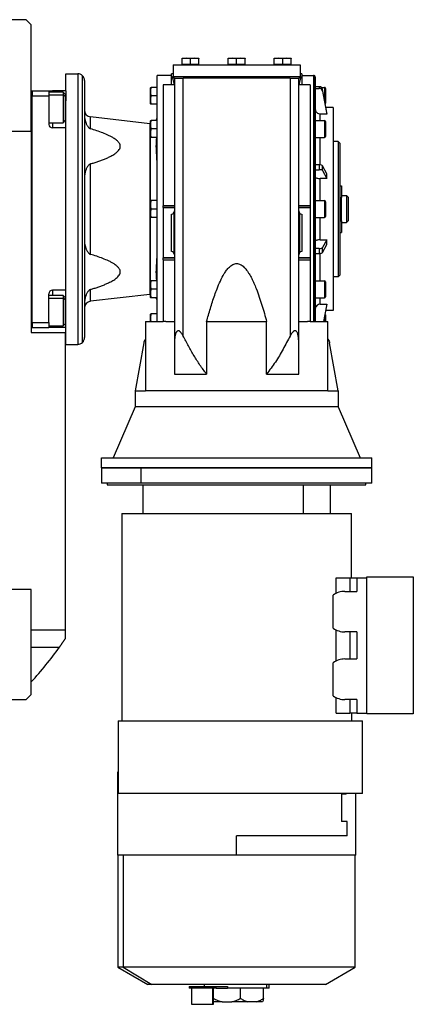
# Model space of a CAD drawing. Units: millimetres. Extents: x 429 to 4052, y 474 to 2676.
# Drawn here: x 1643 to 1876, y 474 to 1056 of the extents above; entities that cross this region are included whole.
import ezdxf

# ---------------------------------------------------------------- set-up
doc = ezdxf.new("R2010")
doc.units = ezdxf.units.MM

msp = doc.modelspace()

# ---------------------------------------------------------------- linework, layer by layer
at = {"color": 7, "linetype": 'Continuous', "lineweight": 25}
for p, q in [((1647, 1056.09), (1580, 1056.09)), ((1650, 1053.09), (1647, 1056.09)), ((1650, 990.09), (1650, 1053.09)), ((1741.72, 1033.34), (1739.22, 1033.13)), ((1739.22, 1033.13), (1739.22, 1033.34)), ((1739.22, 1033.34), (1741.72, 1033.34)), ((1739.22, 1029.64), (1739.22, 1033.13)), ((1744.22, 1033.13), (1741.72, 1033.34)), ((1741.72, 1033.34), (1746.72, 1033.34)), ((1746.72, 1033.34), (1744.22, 1033.13)), ((1744.22, 1029.64), (1744.22, 1033.13)), ((1749.22, 1033.13), (1746.72, 1033.34)), ((1746.72, 1033.34), (1749.22, 1033.34)), ((1749.22, 1033.34), (1749.22, 1033.13)), ((1749.22, 1029.64), (1749.22, 1033.13)), ((1769, 1033.34), (1766.5, 1033.13)), ((1766.5, 1033.13), (1766.5, 1033.34)), ((1766.5, 1033.34), (1769, 1033.34)), ((1766.5, 1029.64), (1766.5, 1033.13)), ((1771.5, 1033.13), (1769, 1033.34)), ((1769, 1033.34), (1774, 1033.34)), ((1774, 1033.34), (1771.5, 1033.13)), ((1771.5, 1029.64), (1771.5, 1033.13)), ((1776.5, 1033.13), (1774, 1033.34)), ((1774, 1033.34), (1776.5, 1033.34)), ((1776.5, 1033.34), (1776.5, 1033.13)), ((1776.5, 1029.64), (1776.5, 1033.13)), ((1796.28, 1033.34), (1793.78, 1033.13)), ((1793.78, 1033.13), (1793.78, 1033.34)), ((1793.78, 1033.34), (1796.28, 1033.34)), ((1793.78, 1029.64), (1793.78, 1033.13)), ((1798.78, 1033.13), (1796.28, 1033.34)), ((1796.28, 1033.34), (1801.28, 1033.34)), ((1801.28, 1033.34), (1798.78, 1033.13)), ((1798.78, 1029.64), (1798.78, 1033.13)), ((1803.78, 1033.13), (1801.28, 1033.34)), ((1801.28, 1033.34), (1803.78, 1033.34)), ((1803.78, 1033.34), (1803.78, 1033.13)), ((1803.78, 1029.64), (1803.78, 1033.13)), ((1734, 1029.34), (1734, 1022.59)), ((1734, 1029.34), (1809, 1029.34)), ((1744.22, 1029.64), (1739.22, 1029.64)), ((1739.82, 1029.64), (1739.82, 1029.34)), ((1749.22, 1029.64), (1744.22, 1029.64)), ((1748.62, 1029.64), (1748.62, 1029.34)), ((1771.5, 1029.64), (1766.5, 1029.64)), ((1767.1, 1029.64), (1767.1, 1029.34)), ((1776.5, 1029.64), (1771.5, 1029.64)), ((1775.9, 1029.64), (1775.9, 1029.34)), ((1798.78, 1029.64), (1793.78, 1029.64)), ((1794.38, 1029.64), (1794.38, 1029.34)), ((1803.78, 1029.64), (1798.78, 1029.64)), ((1803.18, 1029.64), (1803.18, 1029.34)), ((1809, 1029.34), (1809, 1022.59)), ((1670.5, 1014.09), (1670.5, 1024.09)), ((1670.5, 1024.09), (1677.5, 1024.09)), ((1677.5, 1024.09), (1677.5, 864.09)), ((1680.33, 865.26), (1680.33, 1022.92)), ((1681.5, 1020.09), (1681.5, 868.09)), ((1733, 1023.09), (1724.5, 1023.09)), ((1724.5, 877.59), (1724.5, 1023.09)), ((1733, 1017.59), (1733, 1024.09)), ((1734, 1024.09), (1733, 1024.09)), ((1733.5, 1022.59), (1733.5, 1021.59)), ((1733.5, 1022.59), (1809.5, 1022.59)), ((1733.5, 1021.59), (1734.5, 1017.59)), ((1734.75, 1021.59), (1733.5, 1021.59)), ((1734.75, 1021.59), (1734.75, 864.5)), ((1734.75, 1021.59), (1739.85, 1021.59)), ((1739.85, 869.06), (1739.85, 1021.59)), ((1803.15, 1021.59), (1739.85, 1021.59)), ((1803.15, 1021.59), (1803.15, 869.06)), ((1803.15, 1021.59), (1808.25, 1021.59)), ((1808.25, 864.5), (1808.25, 1021.59)), ((1809.5, 1021.59), (1808.25, 1021.59)), ((1808.5, 1017.59), (1809.5, 1021.59)), ((1810, 1024.09), (1809, 1024.09)), ((1809.5, 1022.59), (1809.5, 1021.59)), ((1810, 1024.09), (1810, 1017.59)), ((1810, 1023.09), (1817, 1023.09)), ((1818, 1022.09), (1818, 877.59)), ((1650, 1014.08), (1650.5, 1014.08)), ((1650.5, 1014.08), (1650.5, 1014.09)), ((1650.5, 1014.09), (1660.5, 1014.09)), ((1650.5, 1014.08), (1650.5, 1011.09)), ((1660.5, 1014.09), (1660.5, 1011.09)), ((1660.5, 1014.09), (1662.5, 1014.09)), ((1668.8, 1013.19), (1660.5, 1013.19)), ((1670.5, 1014.09), (1662.5, 1014.09)), ((1670, 1011.99), (1668.8, 1013.19)), ((1670.5, 1014.09), (1670.5, 1008.09)), ((1720.5, 1006.29), (1720.5, 1015.89)), ((1724.2, 1016.09), (1720.95, 1016.09)), ((1724.2, 1016.09), (1724.2, 1013.59)), ((1724.5, 1016.09), (1724.2, 1016.09)), ((1724.2, 1013.59), (1724.2, 1011.09)), ((1728, 1017.59), (1728, 946.06)), ((1734.75, 1017.59), (1728, 1017.59)), ((1815, 1017.59), (1808.25, 1017.59)), ((1815, 1017.59), (1815, 946.06)), ((1820.32, 1016.42), (1818, 1016.42)), ((1818, 1015.44), (1820.32, 1015.44)), ((1820.32, 1016.42), (1820.32, 1015.44)), ((1821.46, 1016.09), (1823.4, 1016.09)), ((1822.29, 1013.88), (1822.29, 1014.86)), ((1824.82, 1001.29), (1822.29, 1014.86)), ((1822.29, 1013.88), (1824.82, 1000.31)), ((1824, 1015.49), (1824, 1006.69)), ((1650.5, 877.09), (1650.5, 1011.09)), ((1650.5, 1011.09), (1660.5, 1011.09)), ((1650.5, 1011.09), (1650.5, 1011.09)), ((1660.5, 1011.09), (1660.5, 994.09)), ((1670, 1010.72), (1668.8, 1011.73)), ((1670, 1011.99), (1670, 1010.72)), ((1670, 1010.72), (1670, 996.39)), ((1670.5, 992.09), (1670.5, 1008.09)), ((1724.2, 1011.09), (1720.95, 1011.09)), ((1724.2, 1011.09), (1724.2, 1008.59)), ((1724.2, 1008.59), (1724.2, 1006.09)), ((1724.2, 1006.09), (1720.95, 1006.09)), ((1724.5, 1006.09), (1724.2, 1006.09)), ((1828.5, 1004.09), (1824.3, 1004.09)), ((1828.5, 1004.09), (1828.5, 884.09)), ((1668.8, 995.19), (1670, 996.39)), ((1685.05, 991.59), (1685.05, 998.6)), ((1720.05, 994.6), (1685.05, 998.6)), ((1720.5, 986.67), (1720.5, 996.26)), ((1724.2, 996.46), (1720.95, 996.46)), ((1724.2, 996.46), (1724.2, 993.96)), ((1724.5, 996.46), (1724.2, 996.46)), ((1818, 996.46), (1823.4, 996.46)), ((1824.82, 1000.31), (1821, 1000.31)), ((1823.4, 996.46), (1823.4, 986.46)), ((1824, 995.86), (1824, 987.06)), ((1824.82, 1000.31), (1824.82, 1001.29)), ((1600.5, 990.09), (1650, 990.09)), ((1650, 990.09), (1650, 871.09)), ((1660.5, 995.19), (1668.8, 995.19)), ((1670.5, 992.09), (1662.5, 992.09)), ((1670.5, 982.82), (1670.5, 992.09)), ((1720.05, 994.6), (1720.05, 893.58)), ((1724.2, 991.46), (1720.95, 991.46)), ((1724.2, 993.96), (1724.2, 991.46)), ((1724.2, 991.46), (1724.2, 988.96)), ((1724.2, 986.46), (1720.95, 986.46)), ((1724.2, 988.96), (1724.2, 986.46)), ((1724.5, 986.46), (1724.2, 986.46)), ((1818, 986.46), (1823.4, 986.46)), ((1831.5, 984.09), (1828.5, 984.09)), ((1831.5, 984.09), (1831.5, 904.09)), ((1832.5, 983.09), (1831.5, 984.09)), ((1670.5, 905.36), (1670.5, 982.82)), ((1832.5, 983.09), (1832.5, 905.09)), ((1685.05, 917.35), (1685.05, 970.83)), ((1820.32, 970.24), (1818, 970.24)), ((1818, 967.41), (1820.32, 967.41)), ((1820.32, 970.24), (1820.32, 967.41)), ((1822.29, 966.87), (1822.29, 969.71)), ((1824.82, 965.03), (1822.29, 969.71)), ((1822.29, 966.87), (1824.82, 962.2)), ((1824.82, 962.2), (1821, 962.2)), ((1824.82, 962.2), (1824.82, 965.03)), ((1832.5, 957.94), (1833.5, 957.94)), ((1833.5, 957.94), (1833.5, 951.02)), ((1724.2, 949.09), (1720.95, 949.09)), ((1724.2, 949.09), (1724.2, 946.59)), ((1724.5, 949.09), (1724.2, 949.09)), ((1818, 949.09), (1823.4, 949.09)), ((1823.4, 949.09), (1823.4, 939.09)), ((1832.5, 951.02), (1833.5, 951.02)), ((1833.5, 952.09), (1836.5, 952.09)), ((1833.5, 937.16), (1833.5, 951.02)), ((1836.5, 952.09), (1836.5, 936.09)), ((1837.5, 951.09), (1836.5, 952.09)), ((1837.5, 951.09), (1837.5, 937.09)), ((1720.5, 939.29), (1720.5, 948.89)), ((1724.2, 944.09), (1720.95, 944.09)), ((1724.2, 946.59), (1724.2, 944.09)), ((1724.2, 944.09), (1724.2, 941.59)), ((1728, 945.06), (1728, 946.06)), ((1734.75, 946.06), (1728, 946.06)), ((1728, 945.06), (1734.75, 945.06)), ((1728, 944.97), (1728, 945.06)), ((1734.75, 944.97), (1728, 944.97)), ((1728, 944.96), (1728, 944.97)), ((1728, 944.96), (1734.75, 944.96)), ((1728, 944.96), (1728, 915.21)), ((1815, 946.06), (1808.25, 946.06)), ((1815, 945.06), (1808.25, 945.06)), ((1815, 944.97), (1808.25, 944.97)), ((1808.25, 944.96), (1815, 944.96)), ((1815, 946.06), (1815, 945.06)), ((1815, 945.06), (1815, 944.97)), ((1815, 944.97), (1815, 944.96)), ((1815, 944.96), (1815, 915.21)), ((1824, 948.49), (1824, 939.69)), ((1724.2, 939.09), (1720.95, 939.09)), ((1724.2, 941.59), (1724.2, 939.09)), ((1724.5, 939.09), (1724.2, 939.09)), ((1733, 919.09), (1733, 941.09)), ((1734.25, 941.74), (1734.25, 918.43)), ((1808.76, 941.74), (1808.76, 918.43)), ((1810, 941.09), (1810, 919.09)), ((1818, 939.09), (1823.4, 939.09)), ((1832.5, 937.16), (1833.5, 937.16)), ((1833.5, 937.16), (1833.5, 930.23)), ((1833.5, 936.09), (1836.5, 936.09)), ((1837.5, 937.09), (1836.5, 936.09)), ((1821, 925.98), (1824.82, 925.98)), ((1824.82, 925.98), (1822.29, 921.31)), ((1824.82, 923.14), (1824.82, 925.98)), ((1832.5, 930.23), (1833.5, 930.23)), ((1820.32, 920.77), (1818, 920.77)), ((1820.32, 920.77), (1820.32, 917.93)), ((1822.29, 918.47), (1824.82, 923.14)), ((1822.29, 918.47), (1822.29, 921.31)), ((1734.75, 915.21), (1728, 915.21)), ((1734.75, 915.21), (1728, 915.21)), ((1728, 915.12), (1728, 915.21)), ((1728, 915.21), (1728, 915.21)), ((1734.75, 915.12), (1728, 915.12)), ((1728, 914.12), (1728, 915.12)), ((1728, 914.12), (1728, 877.59)), ((1728, 914.12), (1734.75, 914.12)), ((1815, 915.21), (1808.25, 915.21)), ((1815, 915.21), (1808.25, 915.21)), ((1815, 915.12), (1808.25, 915.12)), ((1808.25, 914.12), (1815, 914.12)), ((1815, 915.21), (1815, 915.12)), ((1815, 915.21), (1815, 915.21)), ((1815, 915.12), (1815, 914.12)), ((1815, 914.12), (1815, 877.59)), ((1818, 917.93), (1820.32, 917.93)), ((1670.5, 896.09), (1670.5, 905.36)), ((1831.5, 904.09), (1828.5, 904.09)), ((1832.5, 905.09), (1831.5, 904.09)), ((1685.05, 889.57), (1685.05, 896.58)), ((1720.5, 891.91), (1720.5, 901.51)), ((1724.2, 901.71), (1720.95, 901.71)), ((1724.2, 896.71), (1720.95, 896.71)), ((1724.2, 901.71), (1724.2, 899.21)), ((1724.5, 901.71), (1724.2, 901.71)), ((1724.2, 899.21), (1724.2, 896.71)), ((1724.2, 896.71), (1724.2, 894.21)), ((1818, 901.71), (1823.4, 901.71)), ((1823.4, 901.71), (1823.4, 891.71)), ((1824, 901.11), (1824, 892.31)), ((1828.5, 900.73), (1828.51, 900.73)), ((1660.5, 877.09), (1660.5, 894.09)), ((1668.8, 892.98), (1660.5, 892.98)), ((1670.5, 896.09), (1662.5, 896.09)), ((1670, 891.78), (1668.8, 892.98)), ((1670, 890.51), (1668.8, 891.52)), ((1670, 891.78), (1670, 890.51)), ((1670.5, 880.09), (1670.5, 896.09)), ((1720.05, 893.58), (1685.05, 889.57)), ((1724.2, 891.71), (1720.95, 891.71)), ((1724.2, 894.21), (1724.2, 891.71)), ((1724.5, 891.71), (1724.2, 891.71)), ((1818, 891.71), (1823.4, 891.71)), ((1670, 890.51), (1670, 876.18)), ((1821, 887.86), (1824.82, 887.86)), ((1824.82, 887.86), (1822.91, 877.59)), ((1823.09, 877.59), (1824.82, 886.89)), ((1824.82, 886.89), (1824.82, 887.86)), ((1828.5, 888.09), (1828.5, 888.09)), ((1670.5, 874.09), (1670.5, 880.09)), ((1720.5, 877.59), (1720.5, 881.89)), ((1724.2, 882.09), (1720.95, 882.09)), ((1724.2, 882.09), (1724.2, 879.59)), ((1724.5, 882.09), (1724.2, 882.09)), ((1724.2, 879.59), (1724.2, 877.59)), ((1824, 881.49), (1824, 877.59)), ((1828.5, 884.09), (1824.3, 884.09)), ((1650, 874.08), (1650.5, 874.08)), ((1650.5, 877.09), (1660.5, 877.09)), ((1650.5, 877.08), (1650.5, 877.09)), ((1650.5, 877.08), (1650.5, 874.08)), ((1650.5, 874.09), (1660.5, 874.09)), ((1660.5, 877.09), (1660.5, 874.09)), ((1660.5, 874.98), (1668.8, 874.98)), ((1662.5, 874.09), (1660.5, 874.09)), ((1670.5, 874.09), (1662.5, 874.09)), ((1668.8, 874.98), (1670, 876.18)), ((1670.5, 864.09), (1670.5, 874.09)), ((1717.5, 877.59), (1717.5, 836.59)), ((1717.5, 877.59), (1728, 877.59)), ((1729.55, 877.59), (1728, 877.59)), ((1729.55, 877.59), (1734.75, 877.59)), ((1753.75, 877.59), (1753.75, 846.59)), ((1753.75, 877.59), (1789.25, 877.59)), ((1789.25, 846.59), (1789.25, 877.59)), ((1808.25, 877.59), (1813.45, 877.59)), ((1815, 877.59), (1813.45, 877.59)), ((1815, 877.59), (1825.5, 877.59)), ((1825.5, 836.59), (1825.5, 877.59)), ((1650, 871.09), (1670, 871.09)), ((1670, 871.09), (1670, 695.09)), ((1670.5, 864.09), (1677.5, 864.09)), ((1716.51, 865), (1711.5, 836.59)), ((1734.75, 864.5), (1734.75, 846.59)), ((1808.25, 846.59), (1808.25, 864.5)), ((1831.5, 836.59), (1826.49, 865)), ((1734.75, 846.59), (1753.75, 846.59)), ((1789.25, 846.59), (1808.25, 846.59)), ((1711.5, 836.59), (1711.5, 827.09)), ((1711.5, 836.59), (1717.5, 836.59)), ((1825.5, 836.59), (1717.5, 836.59)), ((1825.5, 836.59), (1831.5, 836.59)), ((1831.5, 836.59), (1831.5, 827.09)), ((1711.5, 827.09), (1698.5, 797.09)), ((1831.5, 827.09), (1711.5, 827.09)), ((1831.5, 827.09), (1844.5, 797.09)), ((1691.5, 791.09), (1691.5, 797.09)), ((1691.5, 797.09), (1851.5, 797.09)), ((1851.5, 791.09), (1851.5, 797.09)), ((1691.5, 791.09), (1691.5, 782.09)), ((1691.5, 791.09), (1714.93, 791.09)), ((1851.5, 791.09), (1691.5, 791.09)), ((1714.93, 782.09), (1714.93, 791.09)), ((1714.93, 791.09), (1851.5, 791.09)), ((1851.5, 782.09), (1851.5, 791.09)), ((1714.93, 782.09), (1691.5, 782.09)), ((1695, 782.09), (1695, 781.09)), ((1695, 781.09), (1848, 781.09)), ((1851.5, 782.09), (1714.93, 782.09)), ((1716, 781.09), (1716, 764.09)), ((1810.75, 781.09), (1810.75, 764.09)), ((1827, 764.09), (1827, 781.09)), ((1848, 781.09), (1848, 782.09)), ((1703.5, 764.09), (1703.5, 641.59)), ((1703.5, 764.09), (1839.5, 764.09)), ((1839.5, 726.09), (1839.5, 764.09)), ((1830.39, 716.94), (1830.39, 726.09)), ((1830.39, 726.09), (1838.5, 726.09)), ((1838.5, 726.09), (1838.5, 718.09)), ((1838.5, 726.09), (1842.5, 726.09)), ((1842.5, 726.09), (1842.5, 718.09)), ((1842.5, 726.09), (1848.5, 726.09)), ((1848.5, 726.59), (1876, 726.59)), ((1848.5, 645.59), (1848.5, 726.59)), ((1876, 726.59), (1876, 645.59)), ((1650, 719.09), (1597, 719.09)), ((1650, 657.09), (1650, 719.09)), ((1835.5, 718.09), (1842.5, 718.09)), ((1828.55, 696.3), (1828.55, 715.87)), ((1670, 695.09), (1650, 695.09)), ((1670, 695.09), (1670, 690.09)), ((1830.39, 676.94), (1830.39, 695.23)), ((1842.5, 694.09), (1835.5, 694.09)), ((1838.5, 694.09), (1838.5, 678.09)), ((1842.5, 694.09), (1842.5, 678.09)), ((1828.55, 656.3), (1828.55, 675.87)), ((1835.5, 678.09), (1842.5, 678.09)), ((1580, 654.09), (1647, 654.09)), ((1647, 654.09), (1650, 657.09)), ((1830.39, 646.09), (1830.39, 655.23)), ((1842.5, 654.09), (1835.5, 654.09)), ((1838.5, 654.09), (1838.5, 646.09)), ((1842.5, 654.09), (1842.5, 646.09)), ((1701.5, 641.59), (1701.5, 598.59)), ((1701.5, 641.59), (1846, 641.59)), ((1830.39, 646.09), (1838.5, 646.09)), ((1842.5, 646.09), (1838.5, 646.09)), ((1839.5, 646.09), (1839.5, 641.59)), ((1842.5, 646.09), (1848.5, 646.09)), ((1846, 598.59), (1846, 641.59)), ((1876, 645.59), (1848.5, 645.59)), ((1701, 611.09), (1701, 562.09)), ((1701.5, 611.09), (1701, 611.09)), ((1701.5, 598.59), (1701.5, 611.09)), ((1846, 598.59), (1701.5, 598.59)), ((1836.26, 598.09), (1833.5, 598.09)), ((1833.5, 598.09), (1833.5, 582.09)), ((1836.26, 598.09), (1836.26, 598.59)), ((1842, 562.09), (1842, 598.59)), ((1836.87, 582.09), (1833.5, 582.09)), ((1836.97, 573.59), (1836.87, 582.09)), ((1836.97, 573.59), (1771.5, 573.59)), ((1771.5, 562.09), (1771.5, 573.59)), ((1771.5, 562.09), (1701, 562.09)), ((1701.3, 562.09), (1701.3, 495.81)), ((1704.41, 562.09), (1704.41, 495.81)), ((1842, 562.09), (1771.5, 562.09)), ((1841.7, 495.81), (1841.7, 562.09)), ((1701.3, 495.81), (1719, 485.59)), ((1704.41, 495.81), (1701.3, 495.81)), ((1704.41, 495.81), (1721.32, 485.59)), ((1841.7, 495.81), (1704.41, 495.81)), ((1824, 485.59), (1841.7, 495.81)), ((1721.32, 485.59), (1719, 485.59)), ((1824, 485.59), (1721.32, 485.59)), ((1743.38, 484.41), (1743.38, 483.41)), ((1743.38, 484.41), (1759.38, 484.41)), ((1759.38, 483.41), (1743.38, 483.41)), ((1744.88, 483.41), (1744.88, 473.91)), ((1752.2, 485.59), (1752.2, 484.41)), ((1757.39, 473.91), (1757.39, 483.41)), ((1757.88, 473.91), (1757.88, 483.41)), ((1759.38, 483.41), (1759.38, 484.41)), ((1759.38, 484.41), (1766.02, 484.41)), ((1759.38, 483.41), (1766.02, 483.41)), ((1766.02, 484.41), (1766.02, 483.41)), ((1789.34, 483.41), (1766.02, 483.41)), ((1773.78, 477.41), (1773.78, 483.41)), ((1787.26, 483.41), (1787.26, 477.27)), ((1787.46, 477.27), (1787.46, 483.41)), ((1789.34, 483.41), (1789.34, 485.59)), ((1790.8, 483.41), (1789.34, 483.41)), ((1790.8, 483.41), (1790.8, 485.59)), ((1744.88, 473.91), (1757.39, 473.91)), ((1757.39, 473.91), (1757.88, 473.91)), ((1762.91, 475.41), (1757.88, 475.41)), ((1762.91, 475.41), (1768.65, 475.41)), ((1778.17, 475.41), (1768.65, 475.41)), ((1783.09, 475.41), (1778.17, 475.41)), ((1786.76, 475.41), (1783.09, 475.41))]:
    msp.add_line(p, q, dxfattribs=at)
at = {"color": 8, "linetype": 'Continuous', "lineweight": 25}
for p, q in [((1817, 1023.09), (1817, 877.59)), ((1817.71, 1022.79), (1817.71, 877.59)), ((1662.5, 1014.09), (1662.5, 1013.19)), ((1823.4, 1016.09), (1823.4, 1008.9)), ((1660.5, 1011.73), (1668.8, 1011.73)), ((1670.5, 1001.09), (1670, 1001.09)), ((1821, 996.46), (1821, 1000.31)), ((1662.5, 995.19), (1662.5, 992.09)), ((1720.5, 948.89), (1720.5, 986.61)), ((1821, 970.21), (1821, 986.46)), ((1821, 949.09), (1821, 962.2)), ((1720.5, 901.57), (1720.5, 939.29)), ((1821, 925.98), (1821, 939.09)), ((1821, 901.71), (1821, 917.97)), ((1660.5, 891.52), (1668.8, 891.52)), ((1662.5, 896.09), (1662.5, 892.98)), ((1821, 887.86), (1821, 891.71)), ((1670.5, 887.09), (1670, 887.09)), ((1823.4, 879.3), (1823.4, 877.59)), ((1662.5, 874.98), (1662.5, 874.09)), ((1650, 685.09), (1666.62, 685.09))]:
    msp.add_line(p, q, dxfattribs=at)
at = {"color": 7, "linetype": 'Continuous', "lineweight": 25, "flags": 128}
for points in [[(1668.8, 1013.19), (1668.8, 1013.08), (1668.8, 1012.58), (1668.8, 1011.73)], [(1668.8, 1011.73), (1668.8, 1010.54), (1668.8, 1009.07), (1668.8, 1007.39), (1668.8, 1005.58), (1668.8, 1003.7), (1668.8, 1001.84), (1668.8, 1000.08), (1668.8, 998.51), (1668.8, 997.18), (1668.8, 996.16), (1668.8, 995.49), (1668.8, 995.2), (1668.8, 995.19)], [(1668.8, 892.98), (1668.8, 892.87), (1668.8, 892.38), (1668.8, 891.52)], [(1668.8, 891.52), (1668.8, 890.33), (1668.8, 888.86), (1668.8, 887.19), (1668.8, 885.37), (1668.8, 883.49), (1668.8, 881.63), (1668.8, 879.88), (1668.8, 878.3), (1668.8, 876.97), (1668.8, 875.95), (1668.8, 875.28), (1668.8, 874.99), (1668.8, 874.98)]]:
    msp.add_lwpolyline(points, dxfattribs=at)
at = {"color": 7, "linetype": 'Continuous', "lineweight": 25}
for centre, radius, start, end in [((1677.5, 1020.09), 4, 45, 90), ((1677.5, 1020.09), 4, 0, 45), ((1817, 1022.09), 1, 45, 90), ((1817, 1022.09), 1, 0, 45), ((1722, 1015.79), 1.5, 168.42655, 176.19894), ((1823.4, 1015.49), 0.6, 0, 90), ((1685.5, 1002.58), 4, 180, 263.47279), ((1722, 1006.39), 1.5, 183.80106, 191.57345), ((1823.4, 1006.69), 0.6, 324.4698, 0), ((1722, 996.16), 1.5, 168.42655, 176.19894), ((1720.5, 998.57), 4, 328.20359, 359.99402), ((1823.4, 995.86), 0.6, 0, 90), ((1662.5, 994.09), 2, 180, 270), ((1720.5, 998.57), 4, 263.47279, 270), ((1722, 986.76), 1.5, 183.80106, 191.57345), ((1823.4, 987.06), 0.6, 270, 0), ((1722, 948.79), 1.5, 168.42655, 176.19894), ((1823.4, 948.49), 0.6, 0, 90), ((1722, 939.39), 1.5, 183.80106, 191.57345), ((1732.75, 943.07), 2, 277.17898, 318.36491), ((1732.75, 943.07), 2, 318.36491, 359.55083), ((1810.25, 943.07), 2, 180.44917, 221.63509), ((1810.25, 943.07), 2, 221.63509, 262.82102), ((1823.4, 939.69), 0.6, 270, 0), ((1732.75, 917.1), 2, 41.63509, 82.82102), ((1732.75, 917.1), 2, 0.44917, 41.63509), ((1810.25, 917.1), 2, 138.36491, 179.55083), ((1810.25, 917.1), 2, 97.17898, 138.36491), ((1722, 901.41), 1.5, 168.42655, 176.19894), ((1823.4, 901.11), 0.6, 0, 90), ((1662.5, 894.09), 2, 90, 180), ((1720.5, 889.6), 4, 90, 96.52721), ((1722, 892.01), 1.5, 183.80106, 191.57345), ((1720.5, 889.6), 4, 0, 31.79641), ((1823.4, 892.31), 0.6, 270, 0), ((1685.5, 885.6), 4, 96.52721, 180), ((1722, 881.79), 1.5, 168.42655, 176.19894), ((1823.4, 881.49), 0.6, 0, 35.57268), ((1677.5, 868.09), 4, 315, 0), ((1677.5, 868.09), 4, 270, 315), ((1835.5, 706.09), 12, 90, 125.37668), ((1835.5, 706.09), 12, 234.62332, 270), ((1515, 791.09), 185, 316.86374, 325.0422), ((1835.5, 666.09), 12, 90, 125.37668), ((1835.5, 666.09), 12, 234.62332, 270)]:
    msp.add_arc(centre, radius, start, end, dxfattribs=at)
for centre, major_axis, ratio, start_param, end_param in [((1820.32, 1014.53), (2, 0), 0.945707, 0.174447, 1.570703), ((1820.32, 1013.55), (2, 0), 0.945706, 0.174451, 1.570708), ((1821, 1003.15), (3, 0), 0.945802, 3.141787, 4.712611), ((1820.32, 969.59), (2, 0), 0.325633, 0.174519, 1.570775), ((1820.32, 966.76), (2, 0), 0.325633, 0.174519, 1.570775), ((1821, 963.17), (3, 0), 0.325666, 3.141554, 4.712378), ((1821, 925), (3, 0), 0.325666, 1.570807, 3.141632), ((1820.32, 921.42), (2, 0), 0.325633, 4.71241, 6.108666), ((1820.32, 918.58), (2, 0), 0.325633, 4.71241, 6.108666), ((1821, 885.03), (3, 0), 0.945802, 1.570574, 3.141398)]:
    msp.add_ellipse(centre, major_axis=major_axis, ratio=ratio, start_param=start_param, end_param=end_param, dxfattribs=at)
for points, knots in [([(1720.53, 1016.09), (1720.52, 1016.09), (1720.51, 1016.09), (1720.81, 1016.09), (1720.95, 1016.09)], [0, 0, 0, 0, 0.5012631, 1, 1, 1, 1]), ([(1720.95, 1016.09), (1720.8, 1015.68), (1720.51, 1014.87), (1720.54, 1013.59), (1720.51, 1012.31), (1720.8, 1011.49), (1720.95, 1011.09)], [0, 0, 0, 0, 0.2493718, 0.4999999, 0.750628, 1, 1, 1, 1]), ([(1720.95, 1011.09), (1720.8, 1010.68), (1720.51, 1009.87), (1720.54, 1008.59), (1720.51, 1007.31), (1720.8, 1006.49), (1720.95, 1006.09)], [0, 0, 0, 0, 0.249372, 0.5, 0.750628, 1, 1, 1, 1]), ([(1720.95, 1006.09), (1720.81, 1006.09), (1720.51, 1006.09), (1720.52, 1006.09), (1720.53, 1006.09)], [0, 0, 0, 0, 0.498737, 1, 1, 1, 1]), ([(1681.5, 999.44), (1681.52, 998.99), (1681.55, 998.08), (1681.82, 996.68), (1682.17, 995.48), (1682.55, 994.54), (1682.87, 993.87), (1683.22, 993.26), (1683.58, 992.74), (1683.9, 992.36), (1684.19, 992.09), (1684.52, 991.82), (1684.83, 991.68), (1685.05, 991.59)], [0, 0, 0, 0, 0.157604, 0.323537, 0.500156, 0.587825, 0.67081, 0.750262, 0.818202, 0.875296, 0.908403, 0.937818, 1, 1, 1, 1]), ([(1720.53, 996.46), (1720.52, 996.46), (1720.51, 996.46), (1720.81, 996.46), (1720.95, 996.46)], [0, 0, 0, 0, 0.501263, 1, 1, 1, 1]), ([(1720.95, 996.46), (1720.8, 996.06), (1720.51, 995.24), (1720.54, 993.96), (1720.51, 992.68), (1720.8, 991.87), (1720.95, 991.46)], [0, 0, 0, 0, 0.249372, 0.5, 0.750628, 1, 1, 1, 1]), ([(1685.05, 970.83), (1685.78, 971.05), (1687.26, 971.5), (1689.46, 972.24), (1691.64, 973.02), (1693.73, 973.84), (1695.53, 974.63), (1697.03, 975.37), (1698.26, 976.05), (1699.34, 976.72), (1700.72, 977.73), (1701.9, 978.9), (1702.55, 980.24), (1702.7, 981.21), (1702.55, 982.18), (1702.14, 983.02), (1701.6, 983.75), (1701, 984.39), (1700.15, 985.12), (1698.98, 985.94), (1697.44, 986.85), (1695.24, 987.94), (1692.33, 989.16), (1688.76, 990.44), (1686.28, 991.21), (1685.05, 991.59)], [0, 0, 0, 0, 0.049848, 0.10088, 0.152192, 0.203248, 0.250127, 0.285112, 0.317536, 0.347513, 0.375184, 0.442407, 0.471843, 0.499905, 0.527958, 0.557392, 0.578383, 0.600794, 0.62486, 0.662241, 0.703821, 0.7499, 0.83032, 0.915849, 1, 1, 1, 1]), ([(1720.95, 991.46), (1720.8, 991.06), (1720.51, 990.24), (1720.54, 988.96), (1720.51, 987.68), (1720.8, 986.87), (1720.95, 986.46)], [0, 0, 0, 0, 0.249372, 0.5, 0.750628, 1, 1, 1, 1]), ([(1720.95, 986.46), (1720.81, 986.46), (1720.51, 986.46), (1720.52, 986.46), (1720.53, 986.46)], [0, 0, 0, 0, 0.498737, 1, 1, 1, 1]), ([(1724.5, 970.91), (1724.42, 972.63), (1724.24, 976.06), (1723.84, 981.21), (1724.12, 984.68), (1724.22, 986.43), (1724.22, 986.46)], [0, 0, 0, 0, 0.331151, 0.662298, 0.993445, 1, 1, 1, 1]), ([(1685.05, 970.83), (1684.94, 970.79), (1684.72, 970.71), (1684.26, 970.42), (1683.74, 969.91), (1683.26, 969.24), (1682.87, 968.55), (1682.55, 967.88), (1682.23, 967.08), (1681.93, 966.15), (1681.68, 965.07), (1681.53, 964.01), (1681.51, 963.31), (1681.5, 962.98)], [0, 0, 0, 0, 0.0293051, 0.0624464, 0.1519998, 0.249772, 0.3292101, 0.4121833, 0.4998456, 0.6248801, 0.7499167, 0.8852433, 1, 1, 1, 1]), ([(1720.53, 949.09), (1720.52, 949.09), (1720.51, 949.09), (1720.81, 949.09), (1720.95, 949.09)], [0, 0, 0, 0, 0.501263, 1, 1, 1, 1]), ([(1720.95, 949.09), (1720.8, 948.68), (1720.51, 947.87), (1720.54, 946.59), (1720.51, 945.31), (1720.8, 944.49), (1720.95, 944.09)], [0, 0, 0, 0, 0.249372, 0.5, 0.750628, 1, 1, 1, 1]), ([(1720.95, 944.09), (1720.8, 943.68), (1720.51, 942.87), (1720.54, 941.59), (1720.51, 940.31), (1720.8, 939.49), (1720.95, 939.09)], [0, 0, 0, 0, 0.249372, 0.5, 0.750628, 1, 1, 1, 1]), ([(1720.95, 939.09), (1720.81, 939.09), (1720.51, 939.09), (1720.52, 939.09), (1720.53, 939.09)], [0, 0, 0, 0, 0.4987374, 1, 1, 1, 1]), ([(1681.5, 925.19), (1681.52, 924.75), (1681.55, 923.83), (1681.82, 922.43), (1682.17, 921.24), (1682.55, 920.29), (1682.87, 919.62), (1683.22, 919.02), (1683.58, 918.5), (1683.9, 918.11), (1684.19, 917.84), (1684.52, 917.57), (1684.83, 917.44), (1685.05, 917.35)], [0, 0, 0, 0, 0.1576041, 0.3235373, 0.5001559, 0.5878254, 0.6708095, 0.7502623, 0.8182018, 0.8752958, 0.9084033, 0.9378182, 1, 1, 1, 1]), ([(1685.05, 896.58), (1685.78, 896.81), (1687.26, 897.26), (1689.46, 897.99), (1691.64, 898.77), (1693.73, 899.59), (1695.53, 900.38), (1697.03, 901.12), (1698.26, 901.8), (1699.34, 902.48), (1700.72, 903.49), (1701.9, 904.65), (1702.55, 906), (1702.7, 906.96), (1702.55, 907.93), (1702.14, 908.78), (1701.6, 909.51), (1701, 910.14), (1700.15, 910.87), (1698.98, 911.7), (1697.44, 912.6), (1695.24, 913.7), (1692.33, 914.92), (1688.76, 916.2), (1686.28, 916.97), (1685.05, 917.35)], [0, 0, 0, 0, 0.049848, 0.10088, 0.152192, 0.203248, 0.250127, 0.285112, 0.317536, 0.347513, 0.375184, 0.442407, 0.471843, 0.499905, 0.527958, 0.557392, 0.578383, 0.600794, 0.62486, 0.662241, 0.703821, 0.7499, 0.83032, 0.915849, 1, 1, 1, 1]), ([(1724.22, 901.71), (1724.22, 901.75), (1724.12, 903.5), (1723.84, 906.96), (1724.23, 911.96), (1724.4, 915.24), (1724.48, 916.8)], [0, 0, 0, 0, 0.006756, 0.348034, 0.689313, 1, 1, 1, 1]), ([(1753.75, 877.59), (1754.1, 878.87), (1754.8, 881.48), (1755.93, 885.35), (1757.16, 889.31), (1758.46, 893.18), (1760, 897.32), (1761.8, 901.58), (1763.7, 905.25), (1765.53, 907.97), (1767.14, 909.87), (1768.8, 911.18), (1770.34, 911.78), (1771.48, 911.92), (1772.6, 911.79), (1774.12, 911.22), (1775.6, 910.09), (1776.92, 908.64), (1777.92, 907.31), (1779.11, 905.49), (1780.41, 903.13), (1781.8, 900.17), (1783.32, 896.52), (1784.9, 892.2), (1786.48, 887.32), (1787.93, 882.47), (1788.81, 879.21), (1789.25, 877.59)], [0, 0, 0, 0, 0.04984, 0.101007, 0.151016, 0.204861, 0.253824, 0.31631, 0.377805, 0.407953, 0.438735, 0.470822, 0.485837, 0.499982, 0.513382, 0.527531, 0.56035, 0.581517, 0.601007, 0.62255, 0.66287, 0.701627, 0.744892, 0.810704, 0.873671, 0.937112, 1, 1, 1, 1]), ([(1685.05, 896.58), (1684.94, 896.54), (1684.72, 896.46), (1684.26, 896.17), (1683.74, 895.66), (1683.26, 894.99), (1682.87, 894.31), (1682.55, 893.64), (1682.23, 892.83), (1681.93, 891.9), (1681.68, 890.82), (1681.53, 889.77), (1681.51, 889.06), (1681.5, 888.73)], [0, 0, 0, 0, 0.029305, 0.062446, 0.152, 0.249772, 0.32921, 0.412183, 0.499846, 0.62488, 0.749917, 0.885243, 1, 1, 1, 1]), ([(1720.53, 901.71), (1720.52, 901.71), (1720.51, 901.71), (1720.81, 901.71), (1720.95, 901.71)], [0, 0, 0, 0, 0.501263, 1, 1, 1, 1]), ([(1720.95, 901.71), (1720.8, 901.31), (1720.51, 900.49), (1720.54, 899.21), (1720.51, 897.93), (1720.8, 897.12), (1720.95, 896.71)], [0, 0, 0, 0, 0.249372, 0.5, 0.750628, 1, 1, 1, 1]), ([(1720.95, 896.71), (1720.8, 896.31), (1720.51, 895.49), (1720.54, 894.21), (1720.51, 892.93), (1720.8, 892.12), (1720.95, 891.71)], [0, 0, 0, 0, 0.249372, 0.5, 0.750628, 1, 1, 1, 1]), ([(1720.95, 891.71), (1720.81, 891.71), (1720.51, 891.71), (1720.52, 891.71), (1720.53, 891.71)], [0, 0, 0, 0, 0.498737, 1, 1, 1, 1]), ([(1720.95, 882.09), (1720.8, 881.68), (1720.51, 880.87), (1720.54, 879.59), (1720.5, 878.48), (1720.72, 877.83), (1720.8, 877.59)], [0, 0, 0, 0, 0.277566, 0.55653, 0.835494, 1, 1, 1, 1]), ([(1720.53, 882.09), (1720.52, 882.09), (1720.51, 882.09), (1720.81, 882.09), (1720.95, 882.09)], [0, 0, 0, 0, 0.5012631, 1, 1, 1, 1]), ([(1739.85, 869.06), (1739.72, 869.32), (1739.44, 869.84), (1738.96, 870.61), (1738.51, 871.21), (1738.11, 871.61), (1737.8, 871.87), (1737.46, 872.07), (1737.1, 872.18), (1736.74, 872.17), (1736.33, 871.99), (1736.01, 871.66), (1735.75, 871.24), (1735.43, 870.55), (1735.12, 869.4), (1734.89, 867.8), (1734.77, 866.16), (1734.76, 865.05), (1734.75, 864.5)], [0, 0, 0, 0, 0.062545, 0.125083, 0.193571, 0.223173, 0.25011, 0.282728, 0.312541, 0.342996, 0.374921, 0.43081, 0.46346, 0.499812, 0.621098, 0.749816, 0.874904, 1, 1, 1, 1]), ([(1753.75, 846.59), (1752.41, 848.33), (1749.74, 851.81), (1746.22, 857.41), (1742.91, 863.15), (1740.87, 867.1), (1739.85, 869.06)], [0, 0, 0, 0, 0.249127, 0.496915, 0.748901, 1, 1, 1, 1]), ([(1803.15, 869.06), (1801.78, 866.44), (1799.04, 861.21), (1794.54, 853.61), (1791.01, 848.92), (1789.25, 846.59)], [0, 0, 0, 0, 0.335439, 0.669179, 1, 1, 1, 1]), ([(1808.25, 864.5), (1808.25, 865.05), (1808.23, 866.16), (1808.13, 867.63), (1807.96, 868.87), (1807.75, 869.91), (1807.47, 870.82), (1807.14, 871.46), (1806.83, 871.83), (1806.57, 872.03), (1806.27, 872.17), (1805.91, 872.18), (1805.54, 872.07), (1805.09, 871.8), (1804.69, 871.42), (1804.32, 870.98), (1803.79, 870.25), (1803.43, 869.58), (1803.15, 869.06)], [0, 0, 0, 0, 0.125089, 0.250171, 0.338474, 0.416943, 0.500284, 0.569184, 0.59856, 0.625248, 0.657168, 0.687625, 0.717432, 0.750053, 0.806477, 0.839103, 0.875027, 1, 1, 1, 1]), ([(1717.5, 867.23), (1717.25, 866.8), (1716.76, 865.96), (1716.59, 865.32), (1716.51, 865)], [0, 0, 0, 0, 0.504776, 1, 1, 1, 1]), ([(1825.5, 867.23), (1825.75, 866.8), (1826.24, 865.96), (1826.41, 865.32), (1826.49, 865)], [0, 0, 0, 0, 0.502789, 1, 1, 1, 1]), ([(1670, 690.09), (1669.94, 689.99), (1669.81, 689.79), (1669.61, 689.49), (1669.41, 689.19), (1669.2, 688.88), (1669, 688.57), (1668.79, 688.26), (1668.59, 687.95), (1668.38, 687.64), (1668.16, 687.33), (1667.95, 687.01), (1667.73, 686.69), (1667.52, 686.38), (1667.3, 686.06), (1667.07, 685.73), (1666.85, 685.41), (1666.7, 685.2), (1666.62, 685.09)], [0, 0, 0, 0, 0.063378, 0.126409, 0.18914, 0.251619, 0.313898, 0.376024, 0.438048, 0.500022, 0.561995, 0.624017, 0.68614, 0.748413, 0.810887, 0.87361, 0.936632, 1, 1, 1, 1]), ([(1757.79, 477.41), (1758.61, 476.99), (1760.26, 476.14), (1762.03, 475.65), (1762.91, 475.41)], [0, 0, 0, 0, 0.500113, 1, 1, 1, 1]), ([(1768.65, 475.41), (1769.53, 475.65), (1771.3, 476.14), (1772.95, 476.99), (1773.78, 477.41)], [0, 0, 0, 0, 0.499887, 1, 1, 1, 1]), ([(1773.78, 477.41), (1774.48, 476.99), (1775.9, 476.14), (1777.41, 475.65), (1778.17, 475.41)], [0, 0, 0, 0, 0.500113, 1, 1, 1, 1]), ([(1783.09, 475.41), (1783.81, 475.64), (1785.25, 476.09), (1786.59, 476.88), (1787.26, 477.27)], [0, 0, 0, 0, 0.499903, 1, 1, 1, 1]), ([(1787.45, 477.27), (1787.34, 476.88), (1787.12, 476.09), (1786.88, 475.64), (1786.76, 475.41)], [0, 0, 0, 0, 0.500097, 1, 1, 1, 1]), ([(1787.45, 477.27), (1787.46, 477.29), (1787.46, 477.32), (1787.42, 477.34), (1787.36, 477.32), (1787.29, 477.29), (1787.26, 477.27)], [0, 0, 0, 0, 0.2572, 0.5, 0.7428, 1, 1, 1, 1])]:
    msp.add_open_spline(points, degree=3, knots=knots, dxfattribs=at)

doc.saveas('drawing.dxf')
